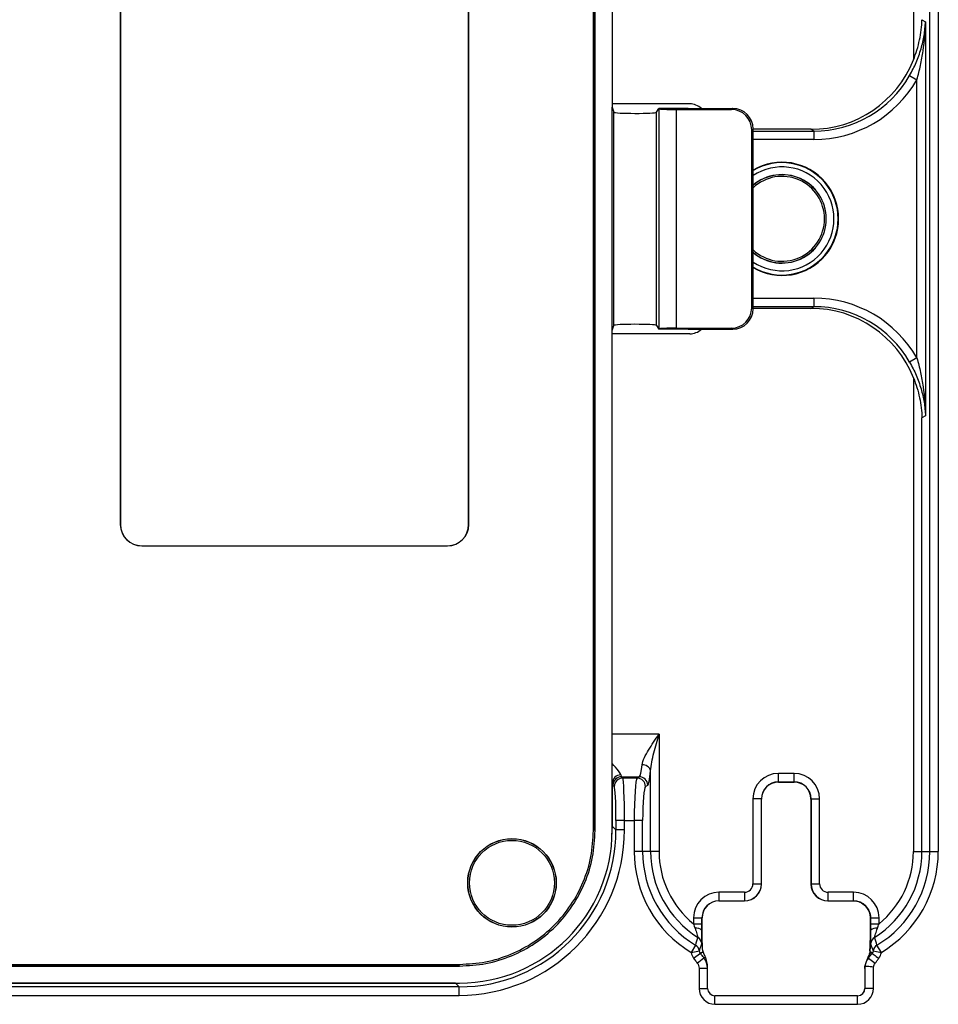
# Model space of a CAD drawing. Units: inches. Extents: x 0.2 to 21.8, y 0.2 to 16.8.
# Drawn here: x 8.1 to 9.2, y 9.6 to 10.7 of the extents above; entities that cross this region are included whole.
import ezdxf

# ---------------------------------------------------------------- set-up
doc = ezdxf.new("R2010")
doc.units = ezdxf.units.IN
doc.header["$MEASUREMENT"] = 0

msp = doc.modelspace()

# ---------------------------------------------------------------- linework, layer by layer
at = {"color": 7, "linetype": 'Continuous', "lineweight": 25}
for p, q in [((9.17572167, 11.23068584), (9.17572167, 10.68160132)), ((9.19471848, 9.7641369), (9.19471848, 11.23068584)), ((9.20452354, 11.23068584), (9.20452354, 9.7641369)), ((8.80486254, 9.78850715), (8.80486254, 11.20631558)), ((8.80610926, 9.78850715), (8.80610926, 11.20631558)), ((8.80683105, 9.78850715), (8.80683105, 11.20631558)), ((8.82651609, 11.20631558), (8.82651609, 10.62672584)), ((8.25646234, 10.85174208), (8.25646234, 10.14308066)), ((8.2566342, 10.85174208), (8.2566342, 10.14308066)), ((8.6601775, 10.14308066), (8.6601775, 10.82390323)), ((8.66034936, 10.14308066), (8.66034936, 10.82390323)), ((9.18552673, 10.72825459), (9.18961356, 10.72580648)), ((9.18961356, 10.72580648), (9.18961356, 10.26901625)), ((9.17130415, 10.66355205), (9.17980849, 10.65869873)), ((9.17980849, 10.336124), (9.17980849, 10.65869873)), ((8.91640384, 10.63074963), (8.82651609, 10.63074963)), ((8.82651609, 10.36809689), (8.82651609, 10.62672584)), ((8.82651609, 10.62672584), (8.82842913, 10.62098028)), ((8.82842913, 10.37384245), (8.82842913, 10.62098028)), ((8.87779189, 10.62091255), (8.88075991, 10.62536412)), ((8.87779189, 10.37391019), (8.87779189, 10.62091255)), ((8.88075991, 10.62536412), (8.88097077, 10.62504791)), ((8.914735, 10.62536412), (8.88075991, 10.62536412)), ((8.88097077, 10.36977482), (8.88097077, 10.62504791)), ((8.90064382, 10.62407041), (8.96466955, 10.62412897)), ((8.90064382, 10.62407041), (8.90064382, 10.37075232)), ((8.914735, 10.62536412), (8.96631583, 10.62536412)), ((8.96631583, 10.62536412), (8.96466955, 10.62412897)), ((8.98828442, 10.6005609), (8.98990191, 10.60177445)), ((8.98828442, 10.39426184), (8.98828442, 10.6005609)), ((8.98990191, 10.39304829), (8.98990191, 10.60177445)), ((9.05688503, 10.60118154), (8.98990191, 10.60118154)), ((9.06015581, 10.59922227), (9.05688503, 10.60118154)), ((9.06015581, 10.59922227), (9.06015581, 10.58939324)), ((9.06015581, 10.4054295), (9.06015581, 10.39560047)), ((8.98828442, 10.39426184), (8.98990191, 10.39304829)), ((9.05688503, 10.39364119), (8.98990191, 10.39364119)), ((9.05688503, 10.39364119), (9.06015581, 10.39560047)), ((8.82651609, 10.36809689), (8.82842913, 10.37384245)), ((8.82651609, 9.78850715), (8.82651609, 10.36809689)), ((8.91640384, 10.36407311), (8.82651609, 10.36407311)), ((8.87779189, 10.37391019), (8.88075991, 10.36945861)), ((8.88075991, 10.36945861), (8.88097077, 10.36977482)), ((8.914735, 10.36945861), (8.88075991, 10.36945861)), ((8.90064382, 10.37075232), (8.96466955, 10.37069376)), ((8.914735, 10.36945861), (8.96631583, 10.36945861)), ((8.96631583, 10.36945861), (8.96466955, 10.37069376)), ((9.17980849, 10.336124), (9.17130415, 10.33127069)), ((9.17572167, 10.31322141), (9.17572167, 9.7641369)), ((9.18961356, 10.26901625), (9.18552673, 10.26656815)), ((9.18552673, 9.7641369), (9.18552673, 10.26656815)), ((8.25646234, 10.14308066), (8.2566342, 10.14308066)), ((8.66034936, 10.14308066), (8.6601775, 10.14308066)), ((8.2812405, 10.11830251), (8.2812405, 10.11847436)), ((8.2812405, 10.11847436), (8.6355712, 10.11847436)), ((8.2812405, 10.11830251), (8.6355712, 10.11830251)), ((8.6355712, 10.11830251), (8.6355712, 10.11847436)), ((8.88086732, 9.89988807), (8.88086732, 9.7641369)), ((8.83882899, 9.84918339), (8.83726946, 9.85074291)), ((8.83726946, 9.85074291), (8.85793305, 9.85074291)), ((8.85793305, 9.85074291), (8.85532961, 9.84918339)), ((8.87106225, 9.7641369), (8.87106225, 9.85746792)), ((9.03738721, 9.85453511), (9.01920178, 9.85453511)), ((9.01920178, 9.84469859), (9.01920178, 9.85453511)), ((9.03738721, 9.84469859), (9.03738721, 9.85453511)), ((8.82670719, 9.84335738), (8.82670719, 9.79323056)), ((8.82744043, 9.84091388), (8.82899996, 9.83935436)), ((8.85532961, 9.84918339), (8.83882899, 9.84918339)), ((8.86513467, 9.83935436), (8.86773812, 9.84091388)), ((9.01920178, 9.84469859), (9.03738721, 9.84469859)), ((9.01931688, 9.84458348), (9.01920178, 9.84469859)), ((9.01931688, 9.84458348), (9.01930189, 9.84458348)), ((9.01931688, 9.84458348), (9.0372721, 9.84458348)), ((9.03738721, 9.84469859), (9.0372721, 9.84458348)), ((9.03728709, 9.84458348), (9.0372721, 9.84458348)), ((8.9896922, 9.82502554), (8.9896922, 9.72657636)), ((8.99952873, 9.82502554), (8.9896922, 9.82502554)), ((8.99952873, 9.72657636), (8.99952873, 9.82502554)), ((8.99952873, 9.82502554), (8.99964384, 9.82491043)), ((8.99964384, 9.82492542), (8.99964384, 9.82491043)), ((8.99964384, 9.72646125), (8.99964384, 9.82491043)), ((9.05694515, 9.82491043), (9.05706026, 9.82502554)), ((9.05694515, 9.82491043), (9.05694515, 9.82492542)), ((9.05694515, 9.82491043), (9.05694515, 9.72646125)), ((9.05706026, 9.82502554), (9.05706026, 9.72657636)), ((9.05706026, 9.82502554), (9.06689678, 9.82502554)), ((9.06689678, 9.72657636), (9.06689678, 9.82502554)), ((8.82670719, 9.79323056), (8.83095527, 9.78898248)), ((8.8407843, 9.80003823), (8.83095527, 9.80003823)), ((8.83095527, 9.80003823), (8.83095527, 9.78898248)), ((8.8407843, 9.78898248), (8.8407843, 9.80003823)), ((8.8407843, 9.80003823), (8.85206544, 9.80003823)), ((8.85206544, 9.80003823), (8.85206544, 9.7641369)), ((8.86187051, 9.80003823), (8.85206544, 9.80003823)), ((8.86187051, 9.7641369), (8.86187051, 9.80003823)), ((8.80610926, 9.78850715), (8.80683105, 9.78850715)), ((8.8407843, 9.78898248), (8.83095527, 9.78898248)), ((8.86187051, 9.7641369), (8.85206544, 9.7641369)), ((8.87106225, 9.7641369), (8.86187051, 9.7641369)), ((8.88086732, 9.7641369), (8.87106225, 9.7641369)), ((9.17572167, 9.7641369), (9.18552673, 9.7641369)), ((9.18552673, 9.7641369), (9.19471848, 9.7641369)), ((9.19471848, 9.7641369), (9.20452354, 9.7641369)), ((8.9896922, 9.72657636), (8.99952873, 9.72657636)), ((8.99964384, 9.72646125), (8.99952873, 9.72657636)), ((8.99964384, 9.72644627), (8.99964384, 9.72646125)), ((9.05706026, 9.72657636), (9.05694515, 9.72646125)), ((9.05694515, 9.72646125), (9.05694515, 9.72644627)), ((9.05706026, 9.72657636), (9.06689678, 9.72657636)), ((8.95030414, 9.71673984), (8.95030414, 9.70690331)), ((8.97985568, 9.71673984), (8.95030414, 9.71673984)), ((8.97985568, 9.71673984), (8.97985568, 9.70690331)), ((9.10628485, 9.71673984), (9.07673331, 9.71673984)), ((9.07673331, 9.70690331), (9.07673331, 9.71673984)), ((9.10628485, 9.70690331), (9.10628485, 9.71673984)), ((8.95030414, 9.70690331), (8.97985568, 9.70690331)), ((8.95041925, 9.7067882), (8.95030414, 9.70690331)), ((8.95041925, 9.7067882), (8.95040426, 9.7067882)), ((8.95041925, 9.7067882), (8.97997079, 9.7067882)), ((8.97985568, 9.70690331), (8.97997079, 9.7067882)), ((8.97997079, 9.7067882), (8.97998577, 9.7067882)), ((9.07660321, 9.7067882), (9.0766182, 9.7067882)), ((9.0766182, 9.7067882), (9.07673331, 9.70690331)), ((9.0766182, 9.7067882), (9.10617912, 9.7067882)), ((9.07673331, 9.70690331), (9.10628485, 9.70690331)), ((9.10617912, 9.7067882), (9.10619411, 9.7067882)), ((9.10628485, 9.70690331), (9.10619974, 9.7068182)), ((8.92079457, 9.68723026), (8.92079457, 9.68026402)), ((8.92079457, 9.68723026), (8.93063109, 9.68723026)), ((8.92079457, 9.68026402), (8.93063109, 9.68026402)), ((8.93063109, 9.68026402), (8.93063109, 9.68723026)), ((8.93063109, 9.68723026), (8.9307462, 9.68711516)), ((8.9307462, 9.68713014), (8.9307462, 9.68711516)), ((8.9307462, 9.67265353), (8.9307462, 9.68711516)), ((9.12586079, 9.68709717), (9.12586079, 9.67265353)), ((9.12587278, 9.68714515), (9.1259579, 9.68723026)), ((9.12587278, 9.67265353), (9.12587278, 9.68714515)), ((9.1259579, 9.68723026), (9.13579442, 9.68723026)), ((9.1259579, 9.68723026), (9.1259579, 9.68026402)), ((9.1259579, 9.68026402), (9.13579442, 9.68026402)), ((9.13579442, 9.68026402), (9.13579442, 9.68723026)), ((8.93059807, 9.67265353), (8.9307462, 9.67265353)), ((9.12599092, 9.67265353), (9.12587278, 9.67265353)), ((8.92312463, 9.65544889), (8.91804669, 9.64706117)), ((8.91804669, 9.64706117), (8.92767754, 9.64906213)), ((8.92093454, 9.64022028), (8.92882677, 9.64609138)), ((8.92882677, 9.64609138), (8.93180187, 9.64830459)), ((9.12616764, 9.64727717), (9.12616778, 9.6472775)), ((9.12616792, 9.64727739), (9.12616764, 9.64727717)), ((9.12776222, 9.64609138), (9.12616792, 9.64727739)), ((9.12891172, 9.64906281), (9.13854245, 9.64706126)), ((9.13854245, 9.64706126), (9.1334645, 9.65544898)), ((7.12351738, 9.63323814), (8.64959353, 9.63323814)), ((8.92515521, 9.63468722), (8.93290458, 9.64074565)), ((9.123729, 9.64299743), (9.1208333, 9.63603714)), ((9.12348516, 9.64049109), (9.13122772, 9.63442397)), ((7.12351738, 9.63199142), (8.64959353, 9.63199142)), ((7.12351738, 9.63126964), (8.64959353, 9.63126964)), ((8.64959353, 9.63199142), (8.64959353, 9.63126964)), ((8.92724237, 9.62862879), (8.92724237, 9.6053029)), ((8.92724237, 9.62862879), (8.9370789, 9.62862879)), ((8.9370789, 9.62862879), (8.93719401, 9.62866845)), ((8.9370789, 9.6053029), (8.9370789, 9.62862879)), ((8.93719401, 9.6053029), (8.93719401, 9.62866845)), ((9.11939498, 9.62855197), (9.11939498, 9.6053029)), ((9.11951009, 9.63139146), (9.11951009, 9.6053029)), ((9.12934661, 9.6053029), (9.12934661, 9.63047345)), ((7.12351738, 9.6115846), (8.64959353, 9.6115846)), ((8.64487012, 9.61139349), (7.12824079, 9.61139349)), ((8.64487012, 9.61139349), (8.6491182, 9.60714541)), ((8.6491182, 9.60714541), (7.12399271, 9.60714541)), ((8.6491182, 9.59731638), (8.6491182, 9.60714541)), ((8.92724237, 9.6053029), (8.9370789, 9.6053029)), ((8.9370789, 9.6053029), (8.93719401, 9.6053029)), ((9.11951009, 9.6053029), (9.11939498, 9.6053029)), ((9.12934661, 9.6053029), (9.11951009, 9.6053029)), ((7.12399271, 9.59731638), (8.6491182, 9.59731638)), ((8.94561733, 9.59676447), (8.94561733, 9.59687958)), ((9.11097166, 9.59687958), (8.94561733, 9.59687958)), ((9.11097166, 9.59676447), (8.94561733, 9.59676447)), ((8.94561733, 9.58692795), (8.94561733, 9.59676447)), ((9.11097166, 9.59676447), (9.11097166, 9.59687958)), ((9.11097166, 9.58692795), (9.11097166, 9.59676447)), ((8.94561733, 9.58692795), (9.11097166, 9.58692795))]:
    msp.add_line(p, q, dxfattribs=at)
at = {"color": 8, "linetype": 'Continuous', "lineweight": 25}
for p, q in [((8.98990191, 10.59922227), (9.06015581, 10.59922227)), ((9.06015581, 10.58939324), (8.98990191, 10.58939324)), ((8.98990191, 10.4054295), (9.06015581, 10.4054295)), ((9.06015581, 10.39560047), (8.98990191, 10.39560047)), ((8.88086732, 9.89988807), (8.82651609, 9.89988807)), ((8.82670719, 9.79323056), (8.82565465, 9.78300405)), ((8.82651609, 9.79323056), (8.82670719, 9.79323056)), ((9.12587278, 9.67265353), (9.12586079, 9.67265353)), ((9.12616764, 9.64727717), (9.12388817, 9.64291458)), ((8.64487012, 9.61139349), (8.64487012, 9.6115846))]:
    msp.add_line(p, q, dxfattribs=at)
at = {"color": 7, "linetype": 'Continuous', "lineweight": 25, "flags": 128}
for points in [[(9.12776222, 9.64609138), (9.12795976, 9.64594434), (9.12844007, 9.64558697), (9.12918548, 9.64503241), (9.1301686, 9.64430105), (9.13135332, 9.64341974), (9.13269609, 9.64242088), (9.13414758, 9.64134116), (9.13565445, 9.64022028)], [(8.93467424, 9.64139592), (8.93331906, 9.64089776), (8.93290458, 9.64074565)]]:
    msp.add_lwpolyline(points, dxfattribs=at)
at = {"color": 7, "linetype": 'Continuous', "lineweight": 25}
for radius in [0.05131854, 0.0511811, 0.0492126]:
    msp.add_circle((8.71037435, 9.72772633), radius, dxfattribs=at)
for centre, radius, start, end in [((9.02336648, 10.49741137), 0.06564805, 239.35233917, 120.64766083), ((9.02336648, 10.49741137), 0.05131854, 0, 130.69974437), ((9.02336648, 10.49741137), 0.0511811, 0, 130.83221703), ((9.02336648, 10.49741137), 0.0492126, 0, 132.84364304), ((9.02336648, 10.49741137), 0.0492126, 227.15635696, 0), ((9.02336648, 10.49741137), 0.0511811, 229.16778297, 0), ((9.02336648, 10.49741137), 0.05131854, 229.30025563, 0), ((8.2812405, 10.14308066), 0.02477815, 180, 270), ((8.2812405, 10.14308066), 0.0246063, 180, 270), ((8.6355712, 10.14308066), 0.02477815, 270, 0), ((8.6355712, 10.14308066), 0.0246063, 270, 0), ((8.86187874, 9.85506585), 0.00949246, 14.65807184, 93.75432532), ((8.83650596, 9.8429729), 0.0098063, 89.82316303, 177.75302326), ((8.83730106, 9.84088228), 0.00986068, 90.18359629, 179.81640371), ((8.85786836, 9.84087328), 0.00986984, 0.23566324, 89.624469), ((8.83886058, 9.83932276), 0.00986068, 90.18359629, 179.81640371), ((8.85526492, 9.83931376), 0.00986984, 0.23566324, 89.624469), ((8.98892441, 9.7641369), 0.13685897, 180, 238.8092613), ((8.98892441, 9.7641369), 0.12705391, 180, 238.8092613), ((8.98892441, 9.7641369), 0.11786216, 180, 237.67157219), ((8.98892441, 9.7641369), 0.1080571, 180, 230.91308222), ((9.06766457, 9.7641369), 0.11786216, 302.32843205, 0), ((9.06766457, 9.7641369), 0.12705391, 301.19081489, 0), ((9.06766457, 9.7641369), 0.1080571, 309.08691778, 0), ((9.06766457, 9.7641369), 0.13685897, 301.19081489, 0), ((8.97984368, 9.72658836), 0.01968505, 270.03491367, 359.96508633), ((9.0767453, 9.72658836), 0.01968505, 180.03491367, 269.96508633), ((9.10617165, 9.68711706), 0.01970116, 0.08169188, 89.91830812), ((8.9238993, 9.6649483), 0.01020999, 48.9969979, 97.52453244), ((9.13268968, 9.6649483), 0.01021, 82.47546757, 131.00300183), ((8.92065874, 9.65622226), 0.00983192, 4.10032605, 57.81977091), ((9.13593025, 9.65622226), 0.00983192, 122.18021356, 175.89725552), ((8.91806826, 9.64702817), 0.00982218, 11.95117068, 59.01656829), ((9.13852087, 9.64702827), 0.00982218, 120.98347465, 168.04534421), ((8.94561733, 9.6053029), 0.01837495, 180, 270), ((8.94561733, 9.6053029), 0.00853843, 180, 270), ((8.94561733, 9.6053029), 0.00842332, 180, 270), ((9.11097166, 9.6053029), 0.01837495, 270, 0), ((9.11097166, 9.6053029), 0.00853843, 270, 0), ((9.11097166, 9.6053029), 0.00842332, 270, 0)]:
    msp.add_arc(centre, radius, start, end, dxfattribs=at)
at = {"color": 8, "linetype": 'Continuous', "lineweight": 25}
for radius, start, end in [(0.06512649, 239.08007712, 120.91992288), (0.06020822, 236.23320882, 123.76679118)]:
    msp.add_arc((9.02336648, 10.49741137), radius, start, end, dxfattribs=at)
at = {"color": 7, "linetype": 'Continuous', "lineweight": 25}
for centre, major_axis, ratio, start_param, end_param in [((9.05629916, 10.7293099), (0.11033519, -0.06609339), 0.9948397973, 5.2543737543, 6.4436304035), ((9.05952488, 10.72737762), (0.11042255, -0.06614572), 0.9940526776, 5.2543737543, 6.3041911811), ((9.05952488, 10.72737762), (0.11882251, -0.07117749), 0.9948397973, 5.2543737543, 6.3041911811), ((8.91634984, 10.61103757), (-0.0139576, -0.0139576), 0.9972646886, 3.1684639303, 3.9256212891), ((8.85311615, 10.62098028), (0.02469078, -0.00002265), 0.0524077572, 3.1590940198, 6.2483267958), ((8.90064382, 10.6251019), (0.01968504, 0.00001805), 0.0523997534, 3.1764511797, 4.7123409214), ((8.96460469, 10.60047445), (-0.01896728, -0.01423052), 0.9962006604, 2.4997472688, 4.0678045399), ((8.96625105, 10.60170966), (0.01627629, 0.01720655), 0.9972604684, 5.4713807954, 7.0394380665), ((9.05952488, 10.26744512), (-0.11882251, -0.07117749), 0.9948397973, 3.1205867797, 4.1704042064), ((8.96460469, 10.39434829), (-0.01896728, 0.01423052), 0.9962006604, 2.2153807673, 3.7834380384), ((8.96625105, 10.39311308), (-0.01627629, 0.01720655), 0.9972604684, 2.3853398943, 3.9533971654), ((9.05629916, 10.26551284), (-0.11033519, -0.06609339), 0.9948397973, 2.9811475572, 4.1704042064), ((9.05952488, 10.26744512), (0.11042255, 0.06614572), 0.9940526776, 6.2621794333, 7.31199686), ((8.85311615, 10.37384245), (0.02469078, 0.00002265), 0.0524077572, 0.0348585114, 3.1240912874), ((8.90064382, 10.36972083), (0.01968504, -0.00001805), 0.0523997534, 1.5708443858, 3.1067341275), ((8.91634984, 10.38378516), (-0.0139576, 0.0139576), 0.9972646886, 2.3575640181, 3.1147213769), ((8.85766265, 9.89988807), (0, 0.0492126), 0.1049863962, 3.1939525311, 3.9110124413), ((8.83743144, 9.89988807), (0, 0.0492126), 0.0628893351, 2.8481473451, 3.089232776), ((8.86746771, 9.89988807), (0, 0.05905512), 0.0874886635, 3.1939525311, 3.9110124413), ((9.01923776, 9.82498955), (-0.02090458, 0.02090458), 0.998782766, 5.4983961314, 7.067974483), ((9.03735122, 9.82498955), (0.02090458, 0.02090458), 0.998782766, 5.4983961314, 7.067974483), ((8.82760241, 9.89988807), (0, 0.05905512), 0.0524077793, 2.8481473451, 3.089232776), ((8.82889197, 9.80003823), (0, 0.03937008), 0.0524077793, 4.7123889804, 6.2308254296), ((8.838721, 9.80003823), (0, 0.0492126), 0.0419262234, 4.7123889804, 6.2308254296), ((8.85550988, 9.80003823), (0, 0.0492126), 0.0699909308, 0.0523598776, 1.5707963268), ((8.86531494, 9.80003823), (0, 0.03937008), 0.0874886635, 0.0523598776, 1.5707963268), ((9.01923776, 9.82498955), (0.01395334, -0.01395334), 0.9975692298, 2.3568034778, 3.9263818294), ((9.01934688, 9.82488044), (0.01394487, -0.01394487), 0.9981751659, 2.3575641912, 3.925621116), ((9.03724211, 9.82488044), (0.01394487, 0.01394487), 0.9981751659, 5.4991568448, 7.0672137696), ((9.03735122, 9.82498955), (0.01395334, 0.01395334), 0.9975692298, 5.4983961314, 7.067974483), ((8.64859177, 9.78950891), (0.13608663, -0.13608663), 0.9972646886, 5.4991566717, 7.0672139427), ((8.64859177, 9.78950891), (0.12914596, -0.12914596), 0.9969702784, 5.4991566717, 7.0672139427), ((8.6491076, 9.78899308), (0.12561843, -0.12561843), 0.9972646886, 5.4991566717, 7.0672139427), ((8.97984368, 9.72658836), (0.00696819, -0.00696819), 0.998782766, 5.4983961314, 7.067974483), ((8.97994079, 9.72649125), (0.01394487, -0.01394487), 0.9981751659, 5.4991568448, 7.0672137696), ((9.07664819, 9.72649125), (0.01394487, 0.01394487), 0.9981751659, 2.3575641912, 3.925621116), ((9.0767453, 9.72658836), (-0.00696819, -0.00696819), 0.998782766, 5.4983961314, 7.067974483), ((8.95034012, 9.68719428), (-0.02090458, 0.02090458), 0.998782766, 5.4983961314, 7.067974483), ((9.10624886, 9.68719428), (0.02090458, 0.02090458), 0.998782766, 5.4983961314, 7.067974483), ((8.95034012, 9.68719428), (0.01395334, -0.01395334), 0.9975692298, 2.3568034778, 3.9263818294), ((8.95044924, 9.68708516), (0.01394487, -0.01394487), 0.9981751659, 2.3575641912, 3.925621116), ((9.14554583, 9.70677022), (0.03937008, 0), 0.0349207695, 3.1066860686, 3.1285099566), ((9.10624886, 9.68719428), (0.01395334, 0.01395334), 0.9975692298, 5.4983961314, 7.067974483), ((9.14554583, 9.68709717), (0.01968504, 0), 0.069841539, 3.1066860685, 3.1503276138)]:
    msp.add_ellipse(centre, major_axis=major_axis, ratio=ratio, start_param=start_param, end_param=end_param, dxfattribs=at)
for points, knots in [([(9.17130415, 10.66355205), (9.17416259, 10.66856101), (9.17667819, 10.67361069), (9.18106955, 10.6838747), (9.18295368, 10.68912576), (9.18600705, 10.69957686), (9.1871884, 10.70479088), (9.18846982, 10.71264131), (9.18881471, 10.71526284), (9.18933918, 10.72052212), (9.18951949, 10.72318108), (9.18961356, 10.72580648)], [0, 0, 0, 0, 0.25, 0.25, 0.5, 0.5, 0.75, 0.75, 0.875, 0.875, 1, 1, 1, 1]), ([(9.17572167, 10.68160132), (9.1772372, 10.68541298), (9.17858372, 10.68924178), (9.18093515, 10.69696702), (9.18194283, 10.70087817), (9.18440978, 10.71258683), (9.18533478, 10.72041768), (9.18552673, 10.72825459)], [0, 0, 0, 0, 0.25, 0.25, 0.5, 0.5, 1, 1, 1, 1]), ([(9.17980849, 10.65869873), (9.18138508, 10.66422399), (9.18275627, 10.66976751), (9.18511902, 10.68091185), (9.18611202, 10.68652295), (9.18853464, 10.7033377), (9.18942505, 10.7145718), (9.18961356, 10.72580648)], [0, 0, 0, 0, 0.25, 0.25, 0.5, 0.5, 1, 1, 1, 1]), ([(9.17130415, 10.33127069), (9.17416259, 10.32626173), (9.17667819, 10.32121205), (9.18106955, 10.31094803), (9.18295368, 10.30569698), (9.18600705, 10.29524587), (9.1871884, 10.29003186), (9.18846982, 10.28218143), (9.18881471, 10.27955989), (9.18933918, 10.27430062), (9.18951949, 10.27164166), (9.18961356, 10.26901625)], [0, 0, 0, 0, 0.25, 0.25, 0.5, 0.5, 0.75, 0.75, 0.875, 0.875, 1, 1, 1, 1]), ([(9.17980849, 10.336124), (9.18138508, 10.33059875), (9.18275627, 10.32505522), (9.18511902, 10.31391088), (9.18611202, 10.30829979), (9.18853464, 10.29148503), (9.18942505, 10.28025094), (9.18961356, 10.26901625)], [0, 0, 0, 0, 0.25, 0.25, 0.5, 0.5, 1, 1, 1, 1]), ([(9.17572167, 10.31322141), (9.1772372, 10.30940975), (9.17858372, 10.30558095), (9.18093515, 10.29785571), (9.18194283, 10.29394457), (9.18440978, 10.2822359), (9.18533478, 10.27440505), (9.18552673, 10.26656815)], [0, 0, 0, 0, 0.25, 0.25, 0.5, 0.5, 1, 1, 1, 1]), ([(8.86125719, 9.86453794), (8.86154046, 9.86715124), (8.86253818, 9.86991987), (8.86524036, 9.87575175), (8.86690078, 9.87868799), (8.87054584, 9.88466539), (8.8725482, 9.88771868), (8.87663948, 9.8937866), (8.87876187, 9.8968491), (8.88086732, 9.89988807)], [0, 0, 0, 0, 0.25, 0.25, 0.5, 0.5, 0.75, 0.75, 1, 1, 1, 1]), ([(8.87106225, 9.85746792), (8.8712132, 9.86081007), (8.87175658, 9.86425487), (8.87313188, 9.87127388), (8.87397101, 9.87480641), (8.87669787, 9.88548748), (8.87879296, 9.89270226), (8.88086732, 9.89988807)], [0, 0, 0, 0, 0.25, 0.25, 0.5, 0.5, 1, 1, 1, 1]), ([(8.64959353, 9.63323814), (8.65974242, 9.63381276), (8.6800685, 9.6349636), (8.70935521, 9.64416505), (8.73638394, 9.65849114), (8.7600382, 9.67790329), (8.77950711, 9.70156486), (8.79386162, 9.72855928), (8.80312154, 9.75792455), (8.80428142, 9.77829904), (8.80486254, 9.78850715)], [0, 0, 0, 0, 0.124819135, 0.2499862215, 0.3745036199, 0.4997538581, 0.6243628082, 0.7494247154, 0.8744558011, 1, 1, 1, 1]), ([(8.64959353, 9.63126964), (8.65987155, 9.63185161), (8.68045616, 9.63301719), (8.71011526, 9.6423363), (8.73748686, 9.65684505), (8.76144058, 9.67650402), (8.78115543, 9.70046545), (8.79569113, 9.72780138), (8.80506801, 9.75753788), (8.80624256, 9.77816988), (8.80683105, 9.78850715)], [0, 0, 0, 0, 0.12482493823, 0.24999679179, 0.37451995867, 0.4997683304, 0.62437562039, 0.74943402244, 0.87445865128, 1, 1, 1, 1]), ([(9.10619411, 9.7067882), (9.10879363, 9.70678701), (9.11134437, 9.70627408), (9.11610841, 9.70429625), (9.11828998, 9.70283292), (9.12191703, 9.69919934), (9.1233809, 9.6970031), (9.12534116, 9.69226711), (9.12586135, 9.68964788), (9.12586154, 9.68708516)], [0, 0, 0, 0, 0.25, 0.25, 0.5, 0.5, 0.75, 0.75, 1, 1, 1, 1]), ([(8.9225623, 9.67507037), (8.92332772, 9.67274554), (8.92408231, 9.67046784), (8.92504597, 9.66751253), (8.92534181, 9.66659643), (8.92577665, 9.6651703), (8.92591304, 9.66466197), (8.92589507, 9.66454377)], [0, 0, 0, 0, 0.5, 0.5, 0.75, 0.75, 1, 1, 1, 1]), ([(8.9304655, 9.65692527), (8.93052701, 9.65709038), (8.93055999, 9.65764404), (8.9305896, 9.65938577), (8.93058768, 9.66060559), (8.93057889, 9.66347414), (8.9305722, 9.66515507), (8.93057263, 9.66874375), (8.93057927, 9.67064613), (8.93059807, 9.67265353)], [0, 0, 0, 0, 0.25, 0.25, 0.5, 0.5, 0.75, 0.75, 1, 1, 1, 1]), ([(8.93180187, 9.64830459), (8.93165113, 9.6486755), (8.93150765, 9.64962394), (8.93124616, 9.65249828), (8.93113013, 9.65440948), (8.93084747, 9.66110951), (8.9307462, 9.66685706), (8.9307462, 9.67265353)], [0, 0, 0, 0, 0.25, 0.25, 0.5, 0.5, 1, 1, 1, 1]), ([(9.12588777, 9.67265353), (9.12588777, 9.66907132), (9.12585222, 9.66555769), (9.1257486, 9.66060168), (9.12570616, 9.65903304), (9.12560535, 9.65606401), (9.12554642, 9.65465263), (9.12535306, 9.65082851), (9.12519753, 9.64876761), (9.12486813, 9.64555496), (9.12469399, 9.64436123), (9.12451588, 9.64334201)], [0, 0, 0, 0, 0.25, 0.25, 0.375, 0.375, 0.5, 0.5, 0.75, 0.75, 1, 1, 1, 1]), ([(9.12616778, 9.6472775), (9.12604168, 9.64750732), (9.12588808, 9.64770759), (9.125589, 9.64815571), (9.12542866, 9.64833896), (9.1252812, 9.64906074), (9.12525627, 9.64937824), (9.12531972, 9.65097512), (9.12541678, 9.65241088), (9.12556397, 9.655617), (9.12561454, 9.6568804), (9.12570327, 9.65960567), (9.12574205, 9.66107308), (9.12583817, 9.66577518), (9.12587279, 9.66923852), (9.12587278, 9.67265353)], [0, 0, 0, 0, 0.25, 0.25, 0.5, 0.5, 0.625, 0.625, 0.75, 0.75, 0.8125, 0.8125, 0.875, 0.875, 1, 1, 1, 1]), ([(9.12599092, 9.67265353), (9.12602801, 9.66868875), (9.12601435, 9.66491592), (9.12599728, 9.6591471), (9.12600083, 9.65725549), (9.12612352, 9.65692569)], [0, 0, 0, 0, 0.5, 0.5, 1, 1, 1, 1]), ([(9.13069392, 9.66454377), (9.13067592, 9.66466226), (9.13081068, 9.6651641), (9.13124374, 9.66658488), (9.13153793, 9.66749627), (9.13250421, 9.67046098), (9.13326021, 9.67274232), (9.13402669, 9.67507037)], [0, 0, 0, 0, 0.25, 0.25, 0.5, 0.5, 1, 1, 1, 1]), ([(8.92767754, 9.64906213), (8.9280743, 9.65016189), (8.92851024, 9.65147082), (8.92944827, 9.65415139), (8.92994736, 9.65553452), (8.9304655, 9.65692527)], [0, 0, 0, 0, 0.5, 0.5, 1, 1, 1, 1]), ([(9.12612352, 9.65692569), (9.1266415, 9.65553341), (9.1271414, 9.65414904), (9.12808018, 9.65147839), (9.12851436, 9.65015946), (9.12891172, 9.64906281)], [0, 0, 0, 0, 0.5, 0.5, 1, 1, 1, 1]), ([(8.93290458, 9.64074565), (8.93197528, 9.64193432), (8.93105531, 9.64313035), (8.93014517, 9.64433375), (8.92970339, 9.64491788), (8.9292639, 9.64550376), (8.92882677, 9.64609138)], [0, 0, 0, 0, 0.00022994406987, 0.00022994406987, 0.00022994406987, 0.00034155721056, 0.00034155721056, 0.00034155721056, 0.00034155721056]), ([(8.93467424, 9.64139592), (8.93439052, 9.64206347), (8.93410684, 9.64273509), (8.93382318, 9.64341102), (8.93314924, 9.64501693), (8.93247547, 9.64664713), (8.93180187, 9.64830459)], [0.0024636593078, 0.0024636593078, 0.0024636593078, 0.0024636593078, 0.0032960601949, 0.0032960601949, 0.0032960601949, 0.0052737331281, 0.0052737331281, 0.0052737331281, 0.0052737331281]), ([(9.12348516, 9.64049109), (9.12392318, 9.64157425), (9.12436028, 9.64266679), (9.12479665, 9.64376981), (9.1252069, 9.64480681), (9.12561651, 9.64585306), (9.12602563, 9.64690949), (9.12607305, 9.64703194), (9.12612046, 9.64715452), (9.12616787, 9.64727725), (9.12616789, 9.6472773), (9.12616791, 9.64727734), (9.12616792, 9.64727739)], [0.0004860030065, 0.0004860030065, 0.0004860030065, 0.0004860030065, 0.0019081871237, 0.0019081871237, 0.0019081871237, 0.0032452518155, 0.0032452518155, 0.0032452518155, 0.0034002310084, 0.0034002310084, 0.0034002310084, 0.0034002910084, 0.0034002910084, 0.0034002910084, 0.0034002910084]), ([(9.12776222, 9.64609138), (9.12776198, 9.64609107), (9.12776175, 9.64609075), (9.12776151, 9.64609043), (9.12706106, 9.64514886), (9.12635458, 9.64421175), (9.12564225, 9.64327913), (9.12492902, 9.64234532), (9.12420991, 9.64141598), (9.12348516, 9.64049109)], [-0.00000006, -0.00000006, -0.00000006, -0.00000006, 0, 0, 0, 0.00017884708555, 0.00017884708555, 0.00017884708555, 0.00035792122957, 0.00035792122957, 0.00035792122957, 0.00035792122957]), ([(9.12462722, 9.6459592), (9.12457768, 9.64569106), (9.12423483, 9.6438352), (9.12423767, 9.6439773), (9.12381537, 9.64300149), (9.12371096, 9.64276022)], [0, 0, 0, 0, 0.1127903338, 0.78064289965, 1, 1, 1, 1]), ([(8.92093454, 9.64022028), (8.9213872, 9.63961179), (8.92184229, 9.63900509), (8.92229977, 9.63840021), (8.92324159, 9.63715493), (8.92419357, 9.63591726), (8.92515521, 9.63468722)], [0.00059843450545, 0.00059843450545, 0.00059843450545, 0.00059843450545, 0.00071401343533, 0.00071401343533, 0.00071401343533, 0.00095196220673, 0.00095196220673, 0.00095196220673, 0.00095196220673]), ([(8.93719401, 9.62866845), (8.93719401, 9.62921491), (8.93717996, 9.62971542), (8.93714353, 9.63054322), (8.93712166, 9.63088094), (8.93705216, 9.63180176), (8.93700238, 9.63226753), (8.93685005, 9.63353583), (8.93674358, 9.63418604), (8.93642333, 9.63593447), (8.93620674, 9.63681372), (8.93555408, 9.63918271), (8.93511446, 9.64036013), (8.93467424, 9.64139593)], [0, 0, 0, 0, 0.03125, 0.03125, 0.0625, 0.0625, 0.125, 0.125, 0.25, 0.25, 0.5, 0.5, 1, 1, 1, 1]), ([(9.13122772, 9.63442397), (9.13197755, 9.63538086), (9.13272154, 9.63634235), (9.13345944, 9.63730847), (9.13419723, 9.63827443), (9.13492896, 9.63924504), (9.13565445, 9.64022028)], [0, 0, 0, 0, 0.00018526953441, 0.00018526953441, 0.00018526953441, 0.000370509822, 0.000370509822, 0.000370509822, 0.000370509822]), ([(9.11939498, 9.62855197), (9.11939498, 9.6292241), (9.11940988, 9.6298133), (9.1194453, 9.63066532), (9.11946581, 9.63097789), (9.1194867, 9.63124593)], [0, 0, 0, 0, 0.5, 0.5, 1, 1, 1, 1]), ([(9.1194867, 9.63124593), (9.11949251, 9.63132051), (9.11949883, 9.63136954), (9.11950518, 9.63138549), (9.11950681, 9.63138959), (9.11950845, 9.63139159), (9.11951009, 9.63139146)], [0, 0, 0, 0, 0.000027809545067, 0.000027809545067, 0.000027809545067, 0.000034871034116, 0.000034871034116, 0.000034871034116, 0.000034871034116]), ([(9.11951009, 9.63139146), (9.11959901, 9.63138437), (9.12070676, 9.63129862), (9.12432621, 9.63098529), (9.12685051, 9.63075314), (9.12934661, 9.63047345)], [0, 0, 0, 0, 0.5, 0.5, 1, 1, 1, 1])]:
    msp.add_open_spline(points, degree=3, knots=knots, dxfattribs=at)
at = {"color": 8, "linetype": 'Continuous', "lineweight": 25}
msp.add_open_spline([(8.83653622, 9.85277916), (8.83583612, 9.85428524), (8.83430223, 9.85758501), (8.82925801, 9.86305895), (8.82651609, 9.86603447)], degree=3, knots=[0, 0, 0, 0, 0.4564212012, 1, 1, 1, 1], dxfattribs=at)
at = {"color": 7, "linetype": 'Continuous', "lineweight": 25}
for points in [[(8.92079457, 9.68026402), (8.92140348, 9.67852515), (8.92199517, 9.67679294), (8.9225623, 9.67507037)], [(8.93059807, 9.67265353), (8.9306207, 9.67514895), (8.93063109, 9.67768797), (8.93063109, 9.68026402)], [(9.1259579, 9.68026402), (9.1259579, 9.67768797), (9.12596829, 9.67514895), (9.12599092, 9.67265353)], [(9.13402669, 9.67507037), (9.13459382, 9.67679294), (9.1351855, 9.67852515), (9.13579442, 9.68026402)], [(8.92589507, 9.66454377), (8.9248243, 9.66159515), (8.92377461, 9.65863631), (8.92312463, 9.65544889)], [(9.1334645, 9.65544898), (9.13281471, 9.65863653), (9.13176457, 9.66159507), (9.13069392, 9.66454377)], [(8.91804669, 9.64706117), (8.91855811, 9.64459965), (8.91942843, 9.64224504), (8.92093454, 9.64022028)], [(8.92882677, 9.64609138), (8.92819294, 9.6469437), (8.92789628, 9.64800934), (8.92767754, 9.64906213)], [(9.12891172, 9.64906281), (9.12869287, 9.6480098), (9.1284037, 9.64695399), (9.12776222, 9.64609138)], [(9.13565445, 9.64022028), (9.13716059, 9.64224508), (9.13803087, 9.64459972), (9.13854245, 9.64706126)], [(8.92515521, 9.63468722), (8.92650765, 9.63295731), (8.92724237, 9.63082462), (8.92724237, 9.62862879)], [(8.9370789, 9.62862879), (8.93707798, 9.63302026), (8.93560861, 9.63728542), (8.93290458, 9.64074565)], [(9.12348516, 9.64049109), (9.12136943, 9.63780352), (9.11999613, 9.63462816), (9.1194867, 9.63124593)], [(9.12934661, 9.63047345), (9.12967599, 9.63191783), (9.13031395, 9.63325786), (9.13122772, 9.63442397)]]:
    msp.add_open_spline(points, degree=3, dxfattribs=at)

doc.saveas('drawing.dxf')
